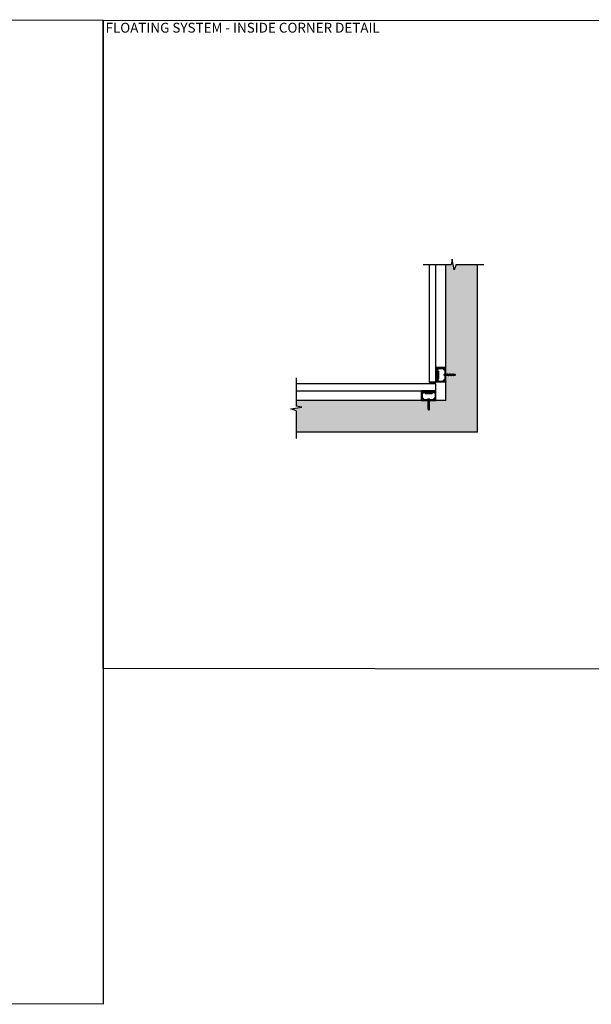
# Model space of a CAD drawing. Units: inches. Extents: x -226 to 1069, y -216 to 5.
# Drawn here: x 485 to 569, y -139 to 5 of the extents above; entities that cross this region are included whole.
import ezdxf

# ---------------------------------------------------------------- set-up
doc = ezdxf.new("R2010")
doc.units = ezdxf.units.IN
doc.header["$MEASUREMENT"] = 0
for name, color, linetype in [('Extrusion', 4, 'Continuous'), ('Tube 1x5', 42, 'Continuous'), ('Z_PROFILE', 4, 'Continuous')]:
    doc.layers.add(name, color=color, linetype=linetype)
doc.layers.add('Z_DIE', color=4, linetype='Continuous', lineweight=35)
doc.styles.get("Standard").update_dxf_attribs({"font": 'arial.ttf'})

# ---------------------------------------------------------------- blocks, each defined once
blk = doc.blocks.new('SINGLE POST WITH SPACER BLOCK')
for p, q in [((545.99, -47.28), (545.99, -46.23)), ((546.15, -46.23), (545.99, -46.23)), ((546.15, -47.28), (545.99, -47.28)), ((546.15, -47.45), (546.15, -46.06)), ((546.24, -46.06), (546.15, -46.06)), ((546.24, -47.45), (546.24, -46.06)), ((546.24, -46.23), (546.42, -46.23)), ((546.24, -47.28), (546.42, -47.28)), ((546.42, -47.28), (546.42, -46.23)), ((546.24, -47.45), (546.15, -47.45))]:
    blk.add_line(p, q)
at = {"layer": 'Extrusion'}
for p, q in [((545.99, -45.71), (545.99, -47.8)), ((547.43, -47.8), (547.43, -45.71))]:
    blk.add_line(p, q, dxfattribs=at)
at = {"layer": 'Extrusion', "linetype": 'Continuous'}
for points in [[(547.43, -45.71), (547.43, -45.71, 0.414214), (547.41, -45.69), (546.63, -45.69), (546.01, -45.69, 0.414214), (545.99, -45.71), (545.99, -46.16, 0.414214), (546.05, -46.22), (546.09, -46.22, 0.414214), (546.11, -46.2), (546.11, -46.05), (546.21, -46.05, 0.198912), (546.32, -46, 1), (546.28, -45.96, -3.270853), (546.3, -45.86, 0.864336), (546.36, -45.84, -0.447071), (546.38, -45.82), (546.63, -45.82), (547.04, -45.82, -0.447071), (547.06, -45.84, 0.027723), (547.06, -45.84), (547.06, -45.92)], [(547.43, -47.8), (547.43, -47.8, -0.414214), (547.41, -47.82), (546.63, -47.82), (546.01, -47.82, -0.414214), (545.99, -47.8), (545.99, -47.35, -0.414214), (546.05, -47.29), (546.09, -47.29, -0.414214), (546.11, -47.31), (546.11, -47.46), (546.21, -47.46, -0.198912), (546.32, -47.51, -1), (546.28, -47.55, 3.270853), (546.3, -47.65, -0.864336), (546.36, -47.67, 0.447071), (546.38, -47.69), (546.63, -47.69), (547.04, -47.69, 0.447071), (547.06, -47.67, -0.027723), (547.06, -47.67), (547.06, -47.59)]]:
    blk.add_lwpolyline(points, format="xyb", dxfattribs=at)
at = {"layer": 'Extrusion'}
for centre, start, end in [((547.08, -45.92), 180.7296, 359.2704), ((547.08, -47.59), 0.7296, 179.2704)]:
    blk.add_arc(centre, 0.0262, start, end, dxfattribs=at)
blk.add_rational_spline([(547.11, -45.92), (547.11, -45.91), (547.11, -45.89), (547.11, -45.8), (547.21, -45.8), (547.3, -45.8), (547.3, -45.89), (547.3, -45.99), (547.21, -45.99), (547.16, -45.99), (547.16, -46.02), (547.16, -46.05), (547.21, -46.05), (547.25, -46.05), (547.3, -46.05), (547.3, -46.39), (547.3, -46.73), (547.31, -46.74), (547.32, -46.75), (547.32, -46.76), (547.32, -46.76), (547.31, -46.77), (547.3, -46.78), (547.3, -47.12), (547.3, -47.46), (547.25, -47.46), (547.21, -47.46), (547.16, -47.46), (547.16, -47.49), (547.16, -47.52), (547.21, -47.52), (547.3, -47.52), (547.3, -47.62), (547.3, -47.71), (547.21, -47.71), (547.11, -47.71), (547.11, -47.62), (547.11, -47.6), (547.11, -47.59)], [1, 1, 1, 0.707106781187, 1, 0.707106781187, 1, 0.707106781187, 1, 0.707106781187, 1, 0.707106781187, 1, 1, 1, 1, 1, 1, 1, 0.707106781187, 1, 1, 1, 1, 1, 1, 1, 0.707106781187, 1, 0.707106781187, 1, 0.707106781187, 1, 0.707106781187, 1, 0.707106781187, 1, 1, 1], degree=2, knots=[0, 0, 0, 1, 1, 2.570796, 2.570796, 4.141593, 4.141593, 5.712389, 5.712389, 7.283185, 7.283185, 8.853982, 8.853982, 9.853982, 9.853982, 10.853982, 10.853982, 11.853982, 11.853982, 13.424778, 13.424778, 14.424778, 14.424778, 15.424778, 15.424778, 16.424778, 16.424778, 17.995574, 17.995574, 19.566371, 19.566371, 21.137167, 21.137167, 22.707963, 22.707963, 24.27876, 24.27876, 25.27876, 25.27876, 25.27876], dxfattribs=at)
blk = doc.blocks.new('#8-18_')
at = {"layer": 'Z_DIE'}
for p, q in [((-0.13, 0.05), (-0.13, 0.05)), ((-0.11, -0.14), (-0.11, 0.14)), ((-0.03, 0.16), (-0.1, 0.16)), ((-0.1, 0.16), (-0.1, 0)), ((-0.03, 0.16), (-0.03, -0.16)), ((-0.02, 0.15), (-0.02, -0.15)), ((0, 0.05), (0, 0.05)), ((0.03, 0.08), (0.02, 0.08)), ((0.06, 0.05), (0.05, 0.05)), ((0.06, 0.05), (0.05, 0.05)), ((0.08, 0.08), (0.08, 0.08)), ((0.11, 0.05), (0.11, 0.05)), ((0.14, 0.08), (0.13, 0.08)), ((0.17, 0.05), (0.16, 0.05)), ((0.2, 0.08), (0.19, 0.08)), ((0.22, 0.05), (0.22, 0.05)), ((0.25, 0.08), (0.24, 0.08)), ((0.28, 0.05), (0.27, 0.05)), ((0.31, 0.08), (0.3, 0.08)), ((0.33, 0.05), (0.33, 0.05)), ((0.36, 0.08), (0.36, 0.08)), ((0.39, 0.05), (0.38, 0.05)), ((0.42, 0.08), (0.41, 0.08)), ((0.45, 0.05), (0.44, 0.05)), ((0.47, 0.08), (0.47, 0.08)), ((0.5, 0.05), (0.5, 0.05)), ((0.53, 0.08), (0.52, 0.08)), ((0.56, 0.05), (0.55, 0.05)), ((0.58, 0.08), (0.58, 0.08)), ((0.61, 0.05), (0.61, 0.05)), ((0.64, 0.08), (0.63, 0.08)), ((0.67, 0.05), (0.66, 0.05)), ((0.7, 0.08), (0.69, 0.08)), ((0.72, 0.05), (0.72, 0.05)), ((0.75, 0.08), (0.74, 0.08)), ((0.78, 0.05), (0.77, 0.05)), ((0.81, 0.08), (0.8, 0.08)), ((0.83, 0.05), (0.83, 0.05)), ((0.86, 0.08), (0.86, 0.08)), ((0.89, 0.05), (0.88, 0.05)), ((0.92, 0.08), (0.91, 0.08)), ((0.95, 0.05), (0.94, 0.05)), ((0.97, 0.08), (0.97, 0.08)), ((1, 0.05), (1, 0.05)), ((1.03, 0.08), (1.02, 0.08)), ((1.06, 0.05), (1.05, 0.05)), ((1.08, 0.08), (1.08, 0.08)), ((1.11, 0.05), (1.11, 0.05)), ((1.14, 0.08), (1.13, 0.08)), ((1.17, 0.05), (1.16, 0.05)), ((1.2, 0.08), (1.19, 0.08)), ((1.22, 0.05), (1.22, 0.05)), ((1.25, 0.08), (1.24, 0.08)), ((1.25, 0.08), (1.25, 0.04)), ((1.25, 0.08), (1.25, 0.08)), ((1.28, 0.05), (1.27, 0.05)), ((1.29, 0.05), (1.28, 0.05)), ((1.28, 0.05), (1.28, 0.05)), ((1.44, 0.05), (1.29, 0.05)), ((1.29, 0.03), (1.29, 0.05)), ((1.29, 0.04), (1.29, 0.03)), ((1.29, 0.03), (1.29, 0.04)), ((1.29, 0.03), (1.29, 0.03)), ((1.48, 0), (1.44, 0.05)), ((1.44, 0.05), (1.44, 0)), ((-0.13, -0.05), (-0.13, -0.05)), ((-0.1, 0), (-0.1, -0.16)), ((-0.1, -0.16), (-0.03, -0.16)), ((-0.01, -0.08), (0, -0.08)), ((0.02, -0.05), (0.03, -0.05)), ((0.05, -0.08), (0.06, -0.08)), ((0.05, -0.08), (0.06, -0.08)), ((0.08, -0.05), (0.08, -0.05)), ((0.11, -0.08), (0.11, -0.08)), ((0.13, -0.05), (0.14, -0.05)), ((0.16, -0.08), (0.17, -0.08)), ((0.19, -0.05), (0.19, -0.05)), ((0.22, -0.08), (0.22, -0.08)), ((0.24, -0.05), (0.25, -0.05)), ((0.27, -0.08), (0.28, -0.08)), ((0.3, -0.05), (0.31, -0.05)), ((0.33, -0.08), (0.33, -0.08)), ((0.36, -0.05), (0.36, -0.05)), ((0.38, -0.08), (0.39, -0.08)), ((0.41, -0.05), (0.42, -0.05)), ((0.44, -0.08), (0.45, -0.08)), ((0.47, -0.05), (0.47, -0.05)), ((0.49, -0.08), (0.5, -0.08)), ((0.52, -0.05), (0.53, -0.05)), ((0.55, -0.08), (0.56, -0.08)), ((0.58, -0.05), (0.58, -0.05)), ((0.61, -0.08), (0.61, -0.08)), ((0.63, -0.05), (0.64, -0.05)), ((0.66, -0.08), (0.67, -0.08)), ((0.69, -0.05), (0.69, -0.05)), ((0.72, -0.08), (0.72, -0.08)), ((0.74, -0.05), (0.75, -0.05)), ((0.77, -0.08), (0.78, -0.08)), ((0.8, -0.05), (0.81, -0.05)), ((0.83, -0.08), (0.83, -0.08)), ((0.86, -0.05), (0.86, -0.05)), ((0.88, -0.08), (0.89, -0.08)), ((0.91, -0.05), (0.92, -0.05)), ((0.94, -0.08), (0.95, -0.08)), ((0.97, -0.05), (0.97, -0.05)), ((0.99, -0.08), (1, -0.08)), ((1.02, -0.05), (1.03, -0.05)), ((1.05, -0.08), (1.06, -0.08)), ((1.08, -0.05), (1.08, -0.05)), ((1.11, -0.08), (1.11, -0.08)), ((1.13, -0.05), (1.14, -0.05)), ((1.16, -0.08), (1.17, -0.08)), ((1.19, -0.05), (1.19, -0.05)), ((1.22, -0.08), (1.22, -0.08)), ((1.24, -0.05), (1.25, -0.05)), ((1.27, -0.07), (1.29, -0.05)), ((1.44, 0), (1.29, 0)), ((1.29, -0.05), (1.29, -0.02)), ((1.29, -0.05), (1.44, -0.05)), ((1.44, -0.05), (1.48, 0)), ((1.48, 0), (1.44, -0.04)), ((1.48, 0), (1.44, 0)), ((1.44, -0.04), (1.44, -0.05))]:
    blk.add_line(p, q, dxfattribs=at)
at = {"layer": 'Z_DIE', "flags": 128}
for points in [[(0, 0.04), (-0.01, 0.06), (-0.02, 0.08)], [(0.02, 0.08), (0.01, 0.06), (0, 0.05)], [(0.03, -0.04), (0.02, -0.04), (0.02, -0.03), (0.02, -0.02), (0.02, -0.01), (0.02, 0), (0.01, 0.01), (0.01, 0.02), (0.01, 0.03), (0.01, 0.04), (0, 0.04), (0, 0.05)], [(0.02, -0.05), (0.02, -0.04), (0.02, -0.04), (0.02, -0.03), (0.01, -0.03), (0.01, -0.02), (0.01, -0.01), (0.01, 0), (0.01, 0.01), (0, 0.02), (0, 0.03), (0, 0.04), (0, 0.04)], [(0.05, -0.08), (0.05, -0.08), (0.05, -0.08), (0.04, -0.07), (0.04, -0.06), (0.04, -0.05), (0.04, -0.03), (0.04, -0.02), (0.04, 0), (0.03, 0.01), (0.03, 0.03), (0.03, 0.04), (0.03, 0.05), (0.03, 0.06), (0.03, 0.07), (0.03, 0.08), (0.02, 0.08), (0.02, 0.08), (0.02, 0.08)], [(0.05, 0.04), (0.04, 0.06), (0.03, 0.08)], [(0.05, 0.04), (0.04, 0.06), (0.03, 0.08)], [(0.06, -0.08), (0.06, -0.08), (0.06, -0.08), (0.06, -0.08), (0.05, -0.08), (0.05, -0.07), (0.05, -0.06), (0.05, -0.05), (0.05, -0.03), (0.04, -0.02), (0.04, 0), (0.04, 0.02), (0.04, 0.03), (0.04, 0.05), (0.04, 0.06), (0.03, 0.07), (0.03, 0.07), (0.03, 0.08), (0.03, 0.08), (0.03, 0.08), (0.03, 0.08)], [(0.08, -0.05), (0.08, -0.04), (0.07, -0.04), (0.07, -0.03), (0.07, -0.03), (0.07, -0.02), (0.07, -0.01), (0.06, 0), (0.06, 0.01), (0.06, 0.02), (0.06, 0.03), (0.05, 0.04), (0.05, 0.04)], [(0.08, -0.05), (0.08, -0.04), (0.07, -0.04), (0.07, -0.03), (0.07, -0.03), (0.07, -0.02), (0.07, -0.01), (0.06, 0), (0.06, 0.01), (0.06, 0.02), (0.06, 0.03), (0.05, 0.04), (0.05, 0.04)], [(0.08, 0.08), (0.07, 0.06), (0.06, 0.05)], [(0.08, 0.08), (0.07, 0.06), (0.06, 0.05)], [(0.08, -0.04), (0.08, -0.04), (0.08, -0.03), (0.08, -0.02), (0.07, -0.01), (0.07, 0), (0.07, 0.01), (0.07, 0.02), (0.06, 0.03), (0.06, 0.04), (0.06, 0.04), (0.06, 0.05)], [(0.08, -0.04), (0.08, -0.04), (0.08, -0.03), (0.08, -0.02), (0.07, -0.01), (0.07, 0), (0.07, 0.01), (0.07, 0.02), (0.06, 0.03), (0.06, 0.04), (0.06, 0.04), (0.06, 0.05)], [(0.12, -0.08), (0.11, -0.08), (0.11, -0.08), (0.11, -0.08), (0.11, -0.08), (0.11, -0.07), (0.11, -0.06), (0.1, -0.05), (0.1, -0.03), (0.1, -0.02), (0.1, 0), (0.1, 0.02), (0.1, 0.03), (0.09, 0.05), (0.09, 0.06), (0.09, 0.07), (0.09, 0.07), (0.09, 0.08), (0.09, 0.08), (0.08, 0.08), (0.08, 0.08)], [(0.11, -0.08), (0.1, -0.08), (0.1, -0.08), (0.1, -0.07), (0.1, -0.06), (0.1, -0.05), (0.1, -0.03), (0.09, -0.02), (0.09, 0), (0.09, 0.01), (0.09, 0.03), (0.09, 0.04), (0.09, 0.05), (0.08, 0.06), (0.08, 0.07), (0.08, 0.08), (0.08, 0.08), (0.08, 0.08), (0.08, 0.08)], [(0.11, 0.04), (0.1, 0.06), (0.09, 0.08)], [(0.13, 0.08), (0.12, 0.06), (0.11, 0.05)], [(0.14, -0.04), (0.14, -0.04), (0.13, -0.03), (0.13, -0.02), (0.13, -0.01), (0.13, 0), (0.12, 0.01), (0.12, 0.02), (0.12, 0.03), (0.12, 0.04), (0.11, 0.04), (0.11, 0.05)], [(0.13, -0.05), (0.13, -0.04), (0.13, -0.04), (0.13, -0.03), (0.12, -0.03), (0.12, -0.02), (0.12, -0.01), (0.12, 0), (0.12, 0.01), (0.11, 0.02), (0.11, 0.03), (0.11, 0.04), (0.11, 0.04)], [(0.16, -0.08), (0.16, -0.08), (0.16, -0.08), (0.16, -0.07), (0.15, -0.06), (0.15, -0.05), (0.15, -0.03), (0.15, -0.02), (0.15, 0), (0.15, 0.01), (0.14, 0.03), (0.14, 0.04), (0.14, 0.05), (0.14, 0.06), (0.14, 0.07), (0.14, 0.08), (0.13, 0.08), (0.13, 0.08), (0.13, 0.08)], [(0.16, 0.04), (0.15, 0.06), (0.14, 0.08)], [(0.17, -0.08), (0.17, -0.08), (0.17, -0.08), (0.17, -0.08), (0.16, -0.08), (0.16, -0.07), (0.16, -0.06), (0.16, -0.05), (0.16, -0.03), (0.16, -0.02), (0.15, 0), (0.15, 0.02), (0.15, 0.03), (0.15, 0.05), (0.15, 0.06), (0.15, 0.07), (0.14, 0.07), (0.14, 0.08), (0.14, 0.08), (0.14, 0.08), (0.14, 0.08)], [(0.19, -0.05), (0.19, -0.04), (0.18, -0.04), (0.18, -0.03), (0.18, -0.03), (0.18, -0.02), (0.18, -0.01), (0.17, 0), (0.17, 0.01), (0.17, 0.02), (0.17, 0.03), (0.17, 0.04), (0.16, 0.04)], [(0.19, 0.08), (0.18, 0.06), (0.17, 0.05)], [(0.19, -0.04), (0.19, -0.04), (0.19, -0.03), (0.19, -0.02), (0.18, -0.01), (0.18, 0), (0.18, 0.01), (0.18, 0.02), (0.17, 0.03), (0.17, 0.04), (0.17, 0.04), (0.17, 0.05)], [(0.22, -0.08), (0.21, -0.08), (0.21, -0.08), (0.21, -0.07), (0.21, -0.06), (0.21, -0.05), (0.21, -0.03), (0.2, -0.02), (0.2, 0), (0.2, 0.01), (0.2, 0.03), (0.2, 0.04), (0.2, 0.05), (0.2, 0.06), (0.19, 0.07), (0.19, 0.08), (0.19, 0.08), (0.19, 0.08), (0.19, 0.08)], [(0.22, 0.04), (0.21, 0.06), (0.2, 0.08)], [(0.23, -0.08), (0.23, -0.08), (0.22, -0.08), (0.22, -0.08), (0.22, -0.08), (0.22, -0.07), (0.22, -0.06), (0.21, -0.05), (0.21, -0.03), (0.21, -0.02), (0.21, 0), (0.21, 0.02), (0.21, 0.03), (0.2, 0.05), (0.2, 0.06), (0.2, 0.07), (0.2, 0.07), (0.2, 0.08), (0.2, 0.08), (0.2, 0.08), (0.2, 0.08)], [(0.24, 0.08), (0.23, 0.06), (0.22, 0.05)], [(0.25, -0.04), (0.25, -0.04), (0.24, -0.03), (0.24, -0.02), (0.24, -0.01), (0.24, 0), (0.24, 0.01), (0.23, 0.02), (0.23, 0.03), (0.23, 0.04), (0.23, 0.04), (0.22, 0.05)], [(0.24, -0.05), (0.24, -0.04), (0.24, -0.04), (0.24, -0.03), (0.24, -0.03), (0.23, -0.02), (0.23, -0.01), (0.23, 0), (0.23, 0.01), (0.23, 0.02), (0.22, 0.03), (0.22, 0.04), (0.22, 0.04)], [(0.27, -0.08), (0.27, -0.08), (0.27, -0.08), (0.27, -0.07), (0.27, -0.06), (0.26, -0.05), (0.26, -0.03), (0.26, -0.02), (0.26, 0), (0.26, 0.01), (0.26, 0.03), (0.25, 0.04), (0.25, 0.05), (0.25, 0.06), (0.25, 0.07), (0.25, 0.08), (0.25, 0.08), (0.24, 0.08), (0.24, 0.08)], [(0.27, 0.04), (0.26, 0.06), (0.25, 0.08)], [(0.28, -0.08), (0.28, -0.08), (0.28, -0.08), (0.28, -0.08), (0.28, -0.08), (0.27, -0.07), (0.27, -0.06), (0.27, -0.05), (0.27, -0.03), (0.27, -0.02), (0.27, 0), (0.26, 0.02), (0.26, 0.03), (0.26, 0.05), (0.26, 0.06), (0.26, 0.07), (0.26, 0.07), (0.25, 0.08), (0.25, 0.08), (0.25, 0.08), (0.25, 0.08)], [(0.3, -0.05), (0.3, -0.04), (0.3, -0.04), (0.29, -0.03), (0.29, -0.03), (0.29, -0.02), (0.29, -0.01), (0.29, 0), (0.28, 0.01), (0.28, 0.02), (0.28, 0.03), (0.28, 0.04), (0.27, 0.04)], [(0.3, 0.08), (0.29, 0.06), (0.28, 0.05)], [(0.3, -0.04), (0.3, -0.04), (0.3, -0.03), (0.3, -0.02), (0.3, -0.01), (0.29, 0), (0.29, 0.01), (0.29, 0.02), (0.29, 0.03), (0.28, 0.04), (0.28, 0.04), (0.28, 0.05)], [(0.33, -0.08), (0.33, -0.08), (0.32, -0.08), (0.32, -0.07), (0.32, -0.06), (0.32, -0.05), (0.32, -0.03), (0.32, -0.02), (0.31, 0), (0.31, 0.01), (0.31, 0.03), (0.31, 0.04), (0.31, 0.05), (0.31, 0.06), (0.31, 0.07), (0.3, 0.08), (0.3, 0.08), (0.3, 0.08), (0.3, 0.08)], [(0.33, 0.04), (0.32, 0.06), (0.31, 0.08)], [(0.34, -0.08), (0.34, -0.08), (0.33, -0.08), (0.33, -0.08), (0.33, -0.08), (0.33, -0.07), (0.33, -0.06), (0.33, -0.05), (0.32, -0.03), (0.32, -0.02), (0.32, 0), (0.32, 0.02), (0.32, 0.03), (0.32, 0.05), (0.31, 0.06), (0.31, 0.07), (0.31, 0.07), (0.31, 0.08), (0.31, 0.08), (0.31, 0.08), (0.31, 0.08)], [(0.35, 0.08), (0.34, 0.06), (0.33, 0.05)], [(0.36, -0.04), (0.36, -0.04), (0.36, -0.03), (0.35, -0.02), (0.35, -0.01), (0.35, 0), (0.35, 0.01), (0.34, 0.02), (0.34, 0.03), (0.34, 0.04), (0.34, 0.04), (0.33, 0.05)], [(0.36, -0.05), (0.35, -0.04), (0.35, -0.04), (0.35, -0.03), (0.35, -0.03), (0.35, -0.02), (0.34, -0.01), (0.34, 0), (0.34, 0.01), (0.34, 0.02), (0.33, 0.03), (0.33, 0.04), (0.33, 0.04)], [(0.38, -0.08), (0.38, -0.08), (0.38, -0.08), (0.38, -0.07), (0.38, -0.06), (0.37, -0.05), (0.37, -0.03), (0.37, -0.02), (0.37, 0), (0.37, 0.01), (0.37, 0.03), (0.36, 0.04), (0.36, 0.05), (0.36, 0.06), (0.36, 0.07), (0.36, 0.08), (0.36, 0.08), (0.36, 0.08), (0.35, 0.08)], [(0.39, 0.04), (0.38, 0.06), (0.36, 0.08)], [(0.39, -0.08), (0.39, -0.08), (0.39, -0.08), (0.39, -0.08), (0.39, -0.08), (0.38, -0.07), (0.38, -0.06), (0.38, -0.05), (0.38, -0.03), (0.38, -0.02), (0.38, 0), (0.37, 0.02), (0.37, 0.03), (0.37, 0.05), (0.37, 0.06), (0.37, 0.07), (0.37, 0.07), (0.36, 0.08), (0.36, 0.08), (0.36, 0.08), (0.36, 0.08)], [(0.41, 0.08), (0.4, 0.06), (0.39, 0.05)], [(0.42, -0.04), (0.41, -0.04), (0.41, -0.03), (0.41, -0.02), (0.41, -0.01), (0.4, 0), (0.4, 0.01), (0.4, 0.02), (0.4, 0.03), (0.39, 0.04), (0.39, 0.04), (0.39, 0.05)], [(0.41, -0.05), (0.41, -0.04), (0.41, -0.04), (0.4, -0.03), (0.4, -0.03), (0.4, -0.02), (0.4, -0.01), (0.4, 0), (0.39, 0.01), (0.39, 0.02), (0.39, 0.03), (0.39, 0.04), (0.39, 0.04)], [(0.44, -0.08), (0.44, -0.08), (0.44, -0.08), (0.43, -0.07), (0.43, -0.06), (0.43, -0.05), (0.43, -0.03), (0.43, -0.02), (0.42, 0), (0.42, 0.01), (0.42, 0.03), (0.42, 0.04), (0.42, 0.05), (0.42, 0.06), (0.42, 0.07), (0.41, 0.08), (0.41, 0.08), (0.41, 0.08), (0.41, 0.08)], [(0.44, 0.04), (0.43, 0.06), (0.42, 0.08)], [(0.45, -0.08), (0.45, -0.08), (0.45, -0.08), (0.44, -0.08), (0.44, -0.08), (0.44, -0.07), (0.44, -0.06), (0.44, -0.05), (0.44, -0.03), (0.43, -0.02), (0.43, 0), (0.43, 0.02), (0.43, 0.03), (0.43, 0.05), (0.42, 0.06), (0.42, 0.07), (0.42, 0.07), (0.42, 0.08), (0.42, 0.08), (0.42, 0.08), (0.42, 0.08)], [(0.47, 0.08), (0.46, 0.06), (0.44, 0.05)], [(0.47, -0.05), (0.46, -0.04), (0.46, -0.04), (0.46, -0.03), (0.46, -0.03), (0.46, -0.02), (0.45, -0.01), (0.45, 0), (0.45, 0.01), (0.45, 0.02), (0.45, 0.03), (0.44, 0.04), (0.44, 0.04)], [(0.47, -0.04), (0.47, -0.04), (0.47, -0.03), (0.46, -0.02), (0.46, -0.01), (0.46, 0), (0.46, 0.01), (0.46, 0.02), (0.45, 0.03), (0.45, 0.04), (0.45, 0.04), (0.45, 0.05)], [(0.5, -0.08), (0.5, -0.08), (0.5, -0.08), (0.5, -0.08), (0.5, -0.08), (0.5, -0.07), (0.49, -0.06), (0.49, -0.05), (0.49, -0.03), (0.49, -0.02), (0.49, 0), (0.49, 0.02), (0.48, 0.03), (0.48, 0.05), (0.48, 0.06), (0.48, 0.07), (0.48, 0.07), (0.48, 0.08), (0.47, 0.08), (0.47, 0.08), (0.47, 0.08)], [(0.49, -0.08), (0.49, -0.08), (0.49, -0.08), (0.49, -0.07), (0.49, -0.06), (0.49, -0.05), (0.48, -0.03), (0.48, -0.02), (0.48, 0), (0.48, 0.01), (0.48, 0.03), (0.48, 0.04), (0.47, 0.05), (0.47, 0.06), (0.47, 0.07), (0.47, 0.08), (0.47, 0.08), (0.47, 0.08), (0.47, 0.08)], [(0.5, 0.04), (0.49, 0.06), (0.48, 0.08)], [(0.52, 0.08), (0.51, 0.06), (0.5, 0.05)], [(0.53, -0.04), (0.52, -0.04), (0.52, -0.03), (0.52, -0.02), (0.52, -0.01), (0.52, 0), (0.51, 0.01), (0.51, 0.02), (0.51, 0.03), (0.51, 0.04), (0.5, 0.04), (0.5, 0.05)], [(0.52, -0.05), (0.52, -0.04), (0.52, -0.04), (0.52, -0.03), (0.51, -0.03), (0.51, -0.02), (0.51, -0.01), (0.51, 0), (0.51, 0.01), (0.5, 0.02), (0.5, 0.03), (0.5, 0.04), (0.5, 0.04)], [(0.55, -0.08), (0.55, -0.08), (0.55, -0.08), (0.54, -0.07), (0.54, -0.06), (0.54, -0.05), (0.54, -0.03), (0.54, -0.02), (0.54, 0), (0.53, 0.01), (0.53, 0.03), (0.53, 0.04), (0.53, 0.05), (0.53, 0.06), (0.53, 0.07), (0.53, 0.08), (0.52, 0.08), (0.52, 0.08), (0.52, 0.08)], [(0.55, 0.04), (0.54, 0.06), (0.53, 0.08)], [(0.56, -0.08), (0.56, -0.08), (0.56, -0.08), (0.56, -0.08), (0.55, -0.08), (0.55, -0.07), (0.55, -0.06), (0.55, -0.05), (0.55, -0.03), (0.54, -0.02), (0.54, 0), (0.54, 0.02), (0.54, 0.03), (0.54, 0.05), (0.54, 0.06), (0.53, 0.07), (0.53, 0.07), (0.53, 0.08), (0.53, 0.08), (0.53, 0.08), (0.53, 0.08)], [(0.58, -0.05), (0.58, -0.04), (0.57, -0.04), (0.57, -0.03), (0.57, -0.03), (0.57, -0.02), (0.57, -0.01), (0.56, 0), (0.56, 0.01), (0.56, 0.02), (0.56, 0.03), (0.55, 0.04), (0.55, 0.04)], [(0.58, 0.08), (0.57, 0.06), (0.56, 0.05)], [(0.58, -0.04), (0.58, -0.04), (0.58, -0.03), (0.58, -0.02), (0.57, -0.01), (0.57, 0), (0.57, 0.01), (0.57, 0.02), (0.56, 0.03), (0.56, 0.04), (0.56, 0.04), (0.56, 0.05)], [(0.62, -0.08), (0.61, -0.08), (0.61, -0.08), (0.61, -0.08), (0.61, -0.08), (0.61, -0.07), (0.61, -0.06), (0.6, -0.05), (0.6, -0.03), (0.6, -0.02), (0.6, 0), (0.6, 0.02), (0.6, 0.03), (0.59, 0.05), (0.59, 0.06), (0.59, 0.07), (0.59, 0.07), (0.59, 0.08), (0.59, 0.08), (0.58, 0.08), (0.58, 0.08)], [(0.61, -0.08), (0.6, -0.08), (0.6, -0.08), (0.6, -0.07), (0.6, -0.06), (0.6, -0.05), (0.6, -0.03), (0.59, -0.02), (0.59, 0), (0.59, 0.01), (0.59, 0.03), (0.59, 0.04), (0.59, 0.05), (0.58, 0.06), (0.58, 0.07), (0.58, 0.08), (0.58, 0.08), (0.58, 0.08), (0.58, 0.08)], [(0.61, 0.04), (0.6, 0.06), (0.59, 0.08)], [(0.63, 0.08), (0.62, 0.06), (0.61, 0.05)], [(0.64, -0.04), (0.64, -0.04), (0.63, -0.03), (0.63, -0.02), (0.63, -0.01), (0.63, 0), (0.62, 0.01), (0.62, 0.02), (0.62, 0.03), (0.62, 0.04), (0.61, 0.04), (0.61, 0.05)], [(0.63, -0.05), (0.63, -0.04), (0.63, -0.04), (0.63, -0.03), (0.62, -0.03), (0.62, -0.02), (0.62, -0.01), (0.62, 0), (0.62, 0.01), (0.61, 0.02), (0.61, 0.03), (0.61, 0.04), (0.61, 0.04)], [(0.66, -0.08), (0.66, -0.08), (0.66, -0.08), (0.66, -0.07), (0.65, -0.06), (0.65, -0.05), (0.65, -0.03), (0.65, -0.02), (0.65, 0), (0.65, 0.01), (0.64, 0.03), (0.64, 0.04), (0.64, 0.05), (0.64, 0.06), (0.64, 0.07), (0.64, 0.08), (0.63, 0.08), (0.63, 0.08), (0.63, 0.08)], [(0.66, 0.04), (0.65, 0.06), (0.64, 0.08)], [(0.67, -0.08), (0.67, -0.08), (0.67, -0.08), (0.67, -0.08), (0.66, -0.08), (0.66, -0.07), (0.66, -0.06), (0.66, -0.05), (0.66, -0.03), (0.66, -0.02), (0.65, 0), (0.65, 0.02), (0.65, 0.03), (0.65, 0.05), (0.65, 0.06), (0.65, 0.07), (0.64, 0.07), (0.64, 0.08), (0.64, 0.08), (0.64, 0.08), (0.64, 0.08)], [(0.69, -0.05), (0.69, -0.04), (0.68, -0.04), (0.68, -0.03), (0.68, -0.03), (0.68, -0.02), (0.68, -0.01), (0.67, 0), (0.67, 0.01), (0.67, 0.02), (0.67, 0.03), (0.67, 0.04), (0.66, 0.04)], [(0.69, 0.08), (0.68, 0.06), (0.67, 0.05)], [(0.69, -0.04), (0.69, -0.04), (0.69, -0.03), (0.69, -0.02), (0.68, -0.01), (0.68, 0), (0.68, 0.01), (0.68, 0.02), (0.67, 0.03), (0.67, 0.04), (0.67, 0.04), (0.67, 0.05)], [(0.72, -0.08), (0.71, -0.08), (0.71, -0.08), (0.71, -0.07), (0.71, -0.06), (0.71, -0.05), (0.71, -0.03), (0.7, -0.02), (0.7, 0), (0.7, 0.01), (0.7, 0.03), (0.7, 0.04), (0.7, 0.05), (0.7, 0.06), (0.69, 0.07), (0.69, 0.08), (0.69, 0.08), (0.69, 0.08), (0.69, 0.08)], [(0.72, 0.04), (0.71, 0.06), (0.7, 0.08)], [(0.73, -0.08), (0.73, -0.08), (0.72, -0.08), (0.72, -0.08), (0.72, -0.08), (0.72, -0.07), (0.72, -0.06), (0.71, -0.05), (0.71, -0.03), (0.71, -0.02), (0.71, 0), (0.71, 0.02), (0.71, 0.03), (0.7, 0.05), (0.7, 0.06), (0.7, 0.07), (0.7, 0.07), (0.7, 0.08), (0.7, 0.08), (0.7, 0.08), (0.7, 0.08)], [(0.74, 0.08), (0.73, 0.06), (0.72, 0.05)], [(0.75, -0.04), (0.75, -0.04), (0.74, -0.03), (0.74, -0.02), (0.74, -0.01), (0.74, 0), (0.74, 0.01), (0.73, 0.02), (0.73, 0.03), (0.73, 0.04), (0.73, 0.04), (0.72, 0.05)], [(0.74, -0.05), (0.74, -0.04), (0.74, -0.04), (0.74, -0.03), (0.74, -0.03), (0.73, -0.02), (0.73, -0.01), (0.73, 0), (0.73, 0.01), (0.73, 0.02), (0.72, 0.03), (0.72, 0.04), (0.72, 0.04)], [(0.77, -0.08), (0.77, -0.08), (0.77, -0.08), (0.77, -0.07), (0.77, -0.06), (0.76, -0.05), (0.76, -0.03), (0.76, -0.02), (0.76, 0), (0.76, 0.01), (0.76, 0.03), (0.75, 0.04), (0.75, 0.05), (0.75, 0.06), (0.75, 0.07), (0.75, 0.08), (0.75, 0.08), (0.74, 0.08), (0.74, 0.08)], [(0.77, 0.04), (0.76, 0.06), (0.75, 0.08)], [(0.78, -0.08), (0.78, -0.08), (0.78, -0.08), (0.78, -0.08), (0.78, -0.08), (0.77, -0.07), (0.77, -0.06), (0.77, -0.05), (0.77, -0.03), (0.77, -0.02), (0.77, 0), (0.76, 0.02), (0.76, 0.03), (0.76, 0.05), (0.76, 0.06), (0.76, 0.07), (0.76, 0.07), (0.75, 0.08), (0.75, 0.08), (0.75, 0.08), (0.75, 0.08)], [(0.8, -0.05), (0.8, -0.04), (0.8, -0.04), (0.79, -0.03), (0.79, -0.03), (0.79, -0.02), (0.79, -0.01), (0.79, 0), (0.78, 0.01), (0.78, 0.02), (0.78, 0.03), (0.78, 0.04), (0.77, 0.04)], [(0.8, 0.08), (0.79, 0.06), (0.78, 0.05)], [(0.8, -0.04), (0.8, -0.04), (0.8, -0.03), (0.8, -0.02), (0.8, -0.01), (0.79, 0), (0.79, 0.01), (0.79, 0.02), (0.79, 0.03), (0.78, 0.04), (0.78, 0.04), (0.78, 0.05)], [(0.83, -0.08), (0.83, -0.08), (0.82, -0.08), (0.82, -0.07), (0.82, -0.06), (0.82, -0.05), (0.82, -0.03), (0.82, -0.02), (0.81, 0), (0.81, 0.01), (0.81, 0.03), (0.81, 0.04), (0.81, 0.05), (0.81, 0.06), (0.81, 0.07), (0.8, 0.08), (0.8, 0.08), (0.8, 0.08), (0.8, 0.08)], [(0.83, 0.04), (0.82, 0.06), (0.81, 0.08)], [(0.84, -0.08), (0.84, -0.08), (0.83, -0.08), (0.83, -0.08), (0.83, -0.08), (0.83, -0.07), (0.83, -0.06), (0.83, -0.05), (0.82, -0.03), (0.82, -0.02), (0.82, 0), (0.82, 0.02), (0.82, 0.03), (0.82, 0.05), (0.81, 0.06), (0.81, 0.07), (0.81, 0.07), (0.81, 0.08), (0.81, 0.08), (0.81, 0.08), (0.81, 0.08)], [(0.85, 0.08), (0.84, 0.06), (0.83, 0.05)], [(0.86, -0.04), (0.86, -0.04), (0.86, -0.03), (0.85, -0.02), (0.85, -0.01), (0.85, 0), (0.85, 0.01), (0.84, 0.02), (0.84, 0.03), (0.84, 0.04), (0.84, 0.04), (0.83, 0.05)], [(0.86, -0.05), (0.85, -0.04), (0.85, -0.04), (0.85, -0.03), (0.85, -0.03), (0.85, -0.02), (0.84, -0.01), (0.84, 0), (0.84, 0.01), (0.84, 0.02), (0.83, 0.03), (0.83, 0.04), (0.83, 0.04)], [(0.88, -0.08), (0.88, -0.08), (0.88, -0.08), (0.88, -0.07), (0.88, -0.06), (0.87, -0.05), (0.87, -0.03), (0.87, -0.02), (0.87, 0), (0.87, 0.01), (0.87, 0.03), (0.86, 0.04), (0.86, 0.05), (0.86, 0.06), (0.86, 0.07), (0.86, 0.08), (0.86, 0.08), (0.86, 0.08), (0.85, 0.08)], [(0.89, 0.04), (0.88, 0.06), (0.86, 0.08)], [(0.89, -0.08), (0.89, -0.08), (0.89, -0.08), (0.89, -0.08), (0.89, -0.08), (0.88, -0.07), (0.88, -0.06), (0.88, -0.05), (0.88, -0.03), (0.88, -0.02), (0.88, 0), (0.87, 0.02), (0.87, 0.03), (0.87, 0.05), (0.87, 0.06), (0.87, 0.07), (0.87, 0.07), (0.86, 0.08), (0.86, 0.08), (0.86, 0.08), (0.86, 0.08)], [(0.91, 0.08), (0.9, 0.06), (0.89, 0.05)], [(0.92, -0.04), (0.91, -0.04), (0.91, -0.03), (0.91, -0.02), (0.91, -0.01), (0.9, 0), (0.9, 0.01), (0.9, 0.02), (0.9, 0.03), (0.89, 0.04), (0.89, 0.04), (0.89, 0.05)], [(0.91, -0.05), (0.91, -0.04), (0.91, -0.04), (0.9, -0.03), (0.9, -0.03), (0.9, -0.02), (0.9, -0.01), (0.9, 0), (0.89, 0.01), (0.89, 0.02), (0.89, 0.03), (0.89, 0.04), (0.89, 0.04)], [(0.94, -0.08), (0.94, -0.08), (0.94, -0.08), (0.93, -0.07), (0.93, -0.06), (0.93, -0.05), (0.93, -0.03), (0.93, -0.02), (0.92, 0), (0.92, 0.01), (0.92, 0.03), (0.92, 0.04), (0.92, 0.05), (0.92, 0.06), (0.92, 0.07), (0.91, 0.08), (0.91, 0.08), (0.91, 0.08), (0.91, 0.08)], [(0.94, 0.04), (0.93, 0.06), (0.92, 0.08)], [(0.95, -0.08), (0.95, -0.08), (0.95, -0.08), (0.94, -0.08), (0.94, -0.08), (0.94, -0.07), (0.94, -0.06), (0.94, -0.05), (0.94, -0.03), (0.93, -0.02), (0.93, 0), (0.93, 0.02), (0.93, 0.03), (0.93, 0.05), (0.92, 0.06), (0.92, 0.07), (0.92, 0.07), (0.92, 0.08), (0.92, 0.08), (0.92, 0.08), (0.92, 0.08)], [(0.97, 0.08), (0.96, 0.06), (0.94, 0.05)], [(0.97, -0.05), (0.96, -0.04), (0.96, -0.04), (0.96, -0.03), (0.96, -0.03), (0.96, -0.02), (0.95, -0.01), (0.95, 0), (0.95, 0.01), (0.95, 0.02), (0.95, 0.03), (0.94, 0.04), (0.94, 0.04)], [(0.97, -0.04), (0.97, -0.04), (0.97, -0.03), (0.96, -0.02), (0.96, -0.01), (0.96, 0), (0.96, 0.01), (0.96, 0.02), (0.95, 0.03), (0.95, 0.04), (0.95, 0.04), (0.95, 0.05)], [(1, -0.08), (1, -0.08), (1, -0.08), (1, -0.08), (1, -0.08), (1, -0.07), (0.99, -0.06), (0.99, -0.05), (0.99, -0.03), (0.99, -0.02), (0.99, 0), (0.99, 0.02), (0.98, 0.03), (0.98, 0.05), (0.98, 0.06), (0.98, 0.07), (0.98, 0.07), (0.98, 0.08), (0.97, 0.08), (0.97, 0.08), (0.97, 0.08)], [(0.99, -0.08), (0.99, -0.08), (0.99, -0.08), (0.99, -0.07), (0.99, -0.06), (0.99, -0.05), (0.98, -0.03), (0.98, -0.02), (0.98, 0), (0.98, 0.01), (0.98, 0.03), (0.98, 0.04), (0.97, 0.05), (0.97, 0.06), (0.97, 0.07), (0.97, 0.08), (0.97, 0.08), (0.97, 0.08), (0.97, 0.08)], [(1, 0.04), (0.99, 0.06), (0.98, 0.08)], [(1.02, 0.08), (1.01, 0.06), (1, 0.05)], [(1.03, -0.04), (1.02, -0.04), (1.02, -0.03), (1.02, -0.02), (1.02, -0.01), (1.02, 0), (1.01, 0.01), (1.01, 0.02), (1.01, 0.03), (1.01, 0.04), (1, 0.04), (1, 0.05)], [(1.02, -0.05), (1.02, -0.04), (1.02, -0.04), (1.02, -0.03), (1.01, -0.03), (1.01, -0.02), (1.01, -0.01), (1.01, 0), (1.01, 0.01), (1, 0.02), (1, 0.03), (1, 0.04), (1, 0.04)], [(1.05, -0.08), (1.05, -0.08), (1.05, -0.08), (1.04, -0.07), (1.04, -0.06), (1.04, -0.05), (1.04, -0.03), (1.04, -0.02), (1.04, 0), (1.03, 0.01), (1.03, 0.03), (1.03, 0.04), (1.03, 0.05), (1.03, 0.06), (1.03, 0.07), (1.03, 0.08), (1.02, 0.08), (1.02, 0.08), (1.02, 0.08)], [(1.05, 0.04), (1.04, 0.06), (1.03, 0.08)], [(1.06, -0.08), (1.06, -0.08), (1.06, -0.08), (1.06, -0.08), (1.05, -0.08), (1.05, -0.07), (1.05, -0.06), (1.05, -0.05), (1.05, -0.03), (1.04, -0.02), (1.04, 0), (1.04, 0.02), (1.04, 0.03), (1.04, 0.05), (1.04, 0.06), (1.03, 0.07), (1.03, 0.07), (1.03, 0.08), (1.03, 0.08), (1.03, 0.08), (1.03, 0.08)], [(1.08, -0.05), (1.08, -0.04), (1.07, -0.04), (1.07, -0.03), (1.07, -0.03), (1.07, -0.02), (1.07, -0.01), (1.06, 0), (1.06, 0.01), (1.06, 0.02), (1.06, 0.03), (1.05, 0.04), (1.05, 0.04)], [(1.08, 0.08), (1.07, 0.06), (1.06, 0.05)], [(1.08, -0.04), (1.08, -0.04), (1.08, -0.03), (1.08, -0.02), (1.07, -0.01), (1.07, 0), (1.07, 0.01), (1.07, 0.02), (1.06, 0.03), (1.06, 0.04), (1.06, 0.04), (1.06, 0.05)], [(1.12, -0.08), (1.11, -0.08), (1.11, -0.08), (1.11, -0.08), (1.11, -0.08), (1.11, -0.07), (1.11, -0.06), (1.1, -0.05), (1.1, -0.03), (1.1, -0.02), (1.1, 0), (1.1, 0.02), (1.1, 0.03), (1.09, 0.05), (1.09, 0.06), (1.09, 0.07), (1.09, 0.07), (1.09, 0.08), (1.09, 0.08), (1.08, 0.08), (1.08, 0.08)], [(1.11, -0.08), (1.1, -0.08), (1.1, -0.08), (1.1, -0.07), (1.1, -0.06), (1.1, -0.05), (1.1, -0.03), (1.09, -0.02), (1.09, 0), (1.09, 0.01), (1.09, 0.03), (1.09, 0.04), (1.09, 0.05), (1.08, 0.06), (1.08, 0.07), (1.08, 0.08), (1.08, 0.08), (1.08, 0.08), (1.08, 0.08)], [(1.11, 0.04), (1.1, 0.06), (1.09, 0.08)], [(1.13, 0.08), (1.12, 0.06), (1.11, 0.05)], [(1.14, -0.04), (1.14, -0.04), (1.13, -0.03), (1.13, -0.02), (1.13, -0.01), (1.13, 0), (1.12, 0.01), (1.12, 0.02), (1.12, 0.03), (1.12, 0.04), (1.11, 0.04), (1.11, 0.05)], [(1.13, -0.05), (1.13, -0.04), (1.13, -0.04), (1.13, -0.03), (1.12, -0.03), (1.12, -0.02), (1.12, -0.01), (1.12, 0), (1.12, 0.01), (1.11, 0.02), (1.11, 0.03), (1.11, 0.04), (1.11, 0.04)], [(1.16, -0.08), (1.16, -0.08), (1.16, -0.08), (1.16, -0.07), (1.15, -0.06), (1.15, -0.05), (1.15, -0.03), (1.15, -0.02), (1.15, 0), (1.15, 0.01), (1.14, 0.03), (1.14, 0.04), (1.14, 0.05), (1.14, 0.06), (1.14, 0.07), (1.14, 0.08), (1.13, 0.08), (1.13, 0.08), (1.13, 0.08)], [(1.16, 0.04), (1.15, 0.06), (1.14, 0.08)], [(1.17, -0.08), (1.17, -0.08), (1.17, -0.08), (1.17, -0.08), (1.16, -0.08), (1.16, -0.07), (1.16, -0.06), (1.16, -0.05), (1.16, -0.03), (1.16, -0.02), (1.15, 0), (1.15, 0.02), (1.15, 0.03), (1.15, 0.05), (1.15, 0.06), (1.15, 0.07), (1.14, 0.07), (1.14, 0.08), (1.14, 0.08), (1.14, 0.08), (1.14, 0.08)], [(1.19, -0.05), (1.19, -0.04), (1.18, -0.04), (1.18, -0.03), (1.18, -0.03), (1.18, -0.02), (1.18, -0.01), (1.17, 0), (1.17, 0.01), (1.17, 0.02), (1.17, 0.03), (1.17, 0.04), (1.16, 0.04)], [(1.19, 0.08), (1.18, 0.06), (1.17, 0.05)], [(1.19, -0.04), (1.19, -0.04), (1.19, -0.03), (1.19, -0.02), (1.18, -0.01), (1.18, 0), (1.18, 0.01), (1.18, 0.02), (1.17, 0.03), (1.17, 0.04), (1.17, 0.04), (1.17, 0.05)], [(1.22, -0.08), (1.21, -0.08), (1.21, -0.08), (1.21, -0.07), (1.21, -0.06), (1.21, -0.05), (1.21, -0.03), (1.2, -0.02), (1.2, 0), (1.2, 0.01), (1.2, 0.03), (1.2, 0.04), (1.2, 0.05), (1.2, 0.06), (1.19, 0.07), (1.19, 0.08), (1.19, 0.08), (1.19, 0.08), (1.19, 0.08)], [(1.22, 0.04), (1.21, 0.06), (1.2, 0.08)], [(1.23, -0.08), (1.23, -0.08), (1.22, -0.08), (1.22, -0.08), (1.22, -0.08), (1.22, -0.07), (1.22, -0.06), (1.21, -0.05), (1.21, -0.03), (1.21, -0.02), (1.21, 0), (1.21, 0.02), (1.21, 0.03), (1.2, 0.05), (1.2, 0.06), (1.2, 0.07), (1.2, 0.07), (1.2, 0.08), (1.2, 0.08), (1.2, 0.08), (1.2, 0.08)], [(1.24, 0.08), (1.23, 0.06), (1.22, 0.05)], [(1.25, -0.04), (1.25, -0.04), (1.24, -0.03), (1.24, -0.02), (1.24, -0.01), (1.24, 0), (1.24, 0.01), (1.23, 0.02), (1.23, 0.03), (1.23, 0.04), (1.23, 0.04), (1.22, 0.05)], [(1.24, -0.05), (1.24, -0.04), (1.24, -0.04), (1.24, -0.03), (1.24, -0.03), (1.23, -0.02), (1.23, -0.01), (1.23, 0), (1.23, 0.01), (1.23, 0.02), (1.22, 0.03), (1.22, 0.04), (1.22, 0.04)], [(1.25, 0.04), (1.25, 0.05), (1.25, 0.06), (1.25, 0.07), (1.25, 0.08), (1.25, 0.08), (1.24, 0.08), (1.24, 0.08)], [(1.27, 0.04), (1.26, 0.06), (1.25, 0.08)], [(1.25, 0.08), (1.25, 0.08), (1.25, 0.08)], [(1.25, 0.04), (1.25, 0.03), (1.26, 0.02), (1.26, 0), (1.26, -0.01), (1.26, -0.02), (1.26, -0.04), (1.26, -0.05), (1.26, -0.05), (1.26, -0.06), (1.26, -0.07), (1.26, -0.07), (1.27, -0.07), (1.27, -0.07)], [(1.28, 0.05), (1.28, 0.05), (1.28, 0.05), (1.28, 0.05), (1.28, 0.05), (1.29, 0.05), (1.29, 0.04)], [(1.29, 0.03), (1.28, 0.04), (1.28, 0.04), (1.28, 0.04), (1.28, 0.05), (1.28, 0.05)], [(-0.02, -0.05), (-0.02, -0.06), (-0.01, -0.08)], [(0, -0.08), (0.01, -0.06), (0.02, -0.05)], [(0.03, -0.04), (0.04, -0.06), (0.05, -0.08)], [(0.03, -0.05), (0.04, -0.06), (0.05, -0.08)], [(0.06, -0.08), (0.07, -0.06), (0.08, -0.05)], [(0.06, -0.08), (0.07, -0.06), (0.08, -0.05)], [(0.08, -0.04), (0.09, -0.06), (0.1, -0.08)], [(0.12, -0.08), (0.13, -0.06), (0.13, -0.05)], [(0.14, -0.04), (0.15, -0.06), (0.16, -0.08)], [(0.17, -0.08), (0.18, -0.06), (0.19, -0.05)], [(0.19, -0.04), (0.21, -0.06), (0.22, -0.08)], [(0.23, -0.08), (0.24, -0.06), (0.25, -0.05)], [(0.25, -0.04), (0.26, -0.06), (0.27, -0.08)], [(0.28, -0.08), (0.29, -0.06), (0.3, -0.05)], [(0.3, -0.04), (0.32, -0.06), (0.33, -0.08)], [(0.34, -0.08), (0.35, -0.06), (0.36, -0.05)], [(0.36, -0.04), (0.37, -0.06), (0.38, -0.08)], [(0.39, -0.08), (0.4, -0.06), (0.41, -0.05)], [(0.42, -0.04), (0.43, -0.06), (0.44, -0.08)], [(0.45, -0.08), (0.46, -0.06), (0.47, -0.05)], [(0.47, -0.04), (0.48, -0.06), (0.49, -0.08)], [(0.5, -0.08), (0.51, -0.06), (0.52, -0.05)], [(0.53, -0.04), (0.54, -0.06), (0.55, -0.08)], [(0.56, -0.08), (0.57, -0.06), (0.58, -0.05)], [(0.58, -0.04), (0.59, -0.06), (0.6, -0.08)], [(0.62, -0.08), (0.63, -0.06), (0.63, -0.05)], [(0.64, -0.04), (0.65, -0.06), (0.66, -0.08)], [(0.67, -0.08), (0.68, -0.06), (0.69, -0.05)], [(0.69, -0.04), (0.71, -0.06), (0.72, -0.08)], [(0.73, -0.08), (0.74, -0.06), (0.75, -0.05)], [(0.75, -0.04), (0.76, -0.06), (0.77, -0.08)], [(0.78, -0.08), (0.79, -0.06), (0.8, -0.05)], [(0.8, -0.04), (0.82, -0.06), (0.83, -0.08)], [(0.84, -0.08), (0.85, -0.06), (0.86, -0.05)], [(0.86, -0.04), (0.87, -0.06), (0.88, -0.08)], [(0.89, -0.08), (0.9, -0.06), (0.91, -0.05)], [(0.92, -0.04), (0.93, -0.06), (0.94, -0.08)], [(0.95, -0.08), (0.96, -0.06), (0.97, -0.05)], [(0.97, -0.04), (0.98, -0.06), (0.99, -0.08)], [(1, -0.08), (1.01, -0.06), (1.02, -0.05)], [(1.03, -0.04), (1.04, -0.06), (1.05, -0.08)], [(1.06, -0.08), (1.07, -0.06), (1.08, -0.05)], [(1.08, -0.04), (1.09, -0.06), (1.1, -0.08)], [(1.12, -0.08), (1.13, -0.06), (1.13, -0.05)], [(1.14, -0.04), (1.15, -0.06), (1.16, -0.08)], [(1.17, -0.08), (1.18, -0.06), (1.19, -0.05)], [(1.19, -0.04), (1.21, -0.06), (1.22, -0.08)], [(1.23, -0.08), (1.24, -0.06), (1.25, -0.05)], [(1.25, -0.04), (1.26, -0.06), (1.26, -0.07)]]:
    blk.add_lwpolyline(points, dxfattribs=at)
at = {"layer": 'Z_DIE'}
for centre, radius, start, end in [((0.29, 0), 0.427, 160.2171, 173.2203), ((-0.16, 0.05), 0.0311, 350.7814, 9.2186), ((0.29, 0), 0.428, 174.6056, 185.3944), ((-0.09, 0.14), 0.02, 93, 160.2171), ((-0.03, 0.15), 0.008, 0, 93), ((1.66, 0.18), 0.421, 193.3066, 207.4341), ((0.97, -0.06), 0.323, 7.8969, 19.059), ((-0.16, -0.05), 0.0229, 347.4423, 12.5577), ((0.29, 0), 0.427, 186.7797, 199.7829), ((-0.09, -0.14), 0.02, 199.7829, 267), ((-0.03, -0.15), 0.008, 267, 0)]:
    blk.add_arc(centre, radius, start, end, dxfattribs=at)
blk.add_ellipse((1.48, 0), major_axis=(-0.191, 0.009), ratio=0.236606, start_param=0.190369, end_param=1.412061, dxfattribs=at)

msp = doc.modelspace()

# ---------------------------------------------------------------- hatches: boundary and pattern name
at = {"layer": 'Z_PROFILE', "true_color": 0xc7c8ca, "transparency": 33554676}
h = msp.add_hatch(color=9, dxfattribs=at)
h.dxf.hatch_style = 1
h.paths.add_polyline_path([(552.05059, -30.65273), (548.93356, -30.65273), (548.65406, -31.44223), (548.37659, -29.86324), (548.22985, -30.65273), (547.42559, -30.65273), (547.42559, -50.51279), (525.6045, -50.51279), (525.6045, -51.31712), (526.39399, -51.46387), (524.81501, -51.74134), (525.6045, -52.02084), (525.6045, -55.13779), (552.05059, -55.13779)])

# ---------------------------------------------------------------- linework, layer by layer
for points in [[(346.66596, 5.07033), (497.41101, 5.00015), (497.41101, -138.62616), (346.66596, -138.55598)], [(497.41101, 5.00015), (576.87332, 4.92998), (576.87332, -89.69148), (497.41101, -89.62131)]]:
    msp.add_lwpolyline(points, close=True)
at = {"layer": 'Tube 1x5'}
for p, q in [((544.98006, -47.79703), (545.98812, -47.79703)), ((545.96773, -49.07547), (545.96773, -48.06741)), ((545.98812, -49.07547), (545.98812, -48.06741))]:
    msp.add_line(p, q, dxfattribs=at)
at = {"layer": 'Z_PROFILE'}
for p, q in [((548.37659, -29.86324), (548.22985, -30.65273)), ((548.65406, -31.44223), (548.37659, -29.86324)), ((544.12266, -30.65273), (548.22985, -30.65273)), ((547.42559, -50.51279), (547.42559, -30.65273)), ((548.93356, -30.65273), (548.65406, -31.44223)), ((548.93356, -30.65273), (552.96062, -30.65273)), ((552.05059, -55.13779), (552.05059, -30.65273)), ((525.6045, -47.20993), (525.6045, -51.31712)), ((525.6045, -49.07547), (545.98812, -49.07547)), ((524.81501, -51.74134), (526.39399, -51.46387)), ((547.42559, -50.51279), (525.6045, -50.51279)), ((526.39399, -51.46387), (525.6045, -51.31712)), ((525.6045, -52.02084), (524.81501, -51.74134)), ((525.6045, -52.02084), (525.6045, -56.0479)), ((552.05059, -55.13779), (525.6045, -55.13779))]:
    msp.add_line(p, q, dxfattribs=at)
for points in [[(544.98006, -30.65273), (544.98006, -47.81741), (545.98812, -47.81741), (545.98812, -30.65273)], [(525.6045, -49.07547), (545.98812, -49.07547), (545.98812, -48.06741), (525.6045, -48.06741)]]:
    msp.add_lwpolyline(points, dxfattribs=at)

# ---------------------------------------------------------------- block references
msp.add_blockref('#8-18_', (547.34356, -46.75535))
at = {"rotation": 270}
msp.add_blockref('#8-18_', (544.92547, -50.43076), dxfattribs=at)
at = {"layer": 'Z_PROFILE'}
msp.add_blockref('SINGLE POST WITH SPACER BLOCK', (0, 0), dxfattribs=at)
at = {"layer": 'Z_PROFILE', "rotation": 270}
msp.add_blockref('SINGLE POST WITH SPACER BLOCK', (591.68082, 496.9128), dxfattribs=at)

# ---------------------------------------------------------------- texts
at = {"insert": (497.77133, 4.6178), "char_height": 1.4375, "width": 63.3439254, "attachment_point": 1}
msp.add_mtext('\\pxt5;FLOATING SYSTEM - INSIDE CORNER DETAIL', dxfattribs=at)

doc.saveas('drawing.dxf')
